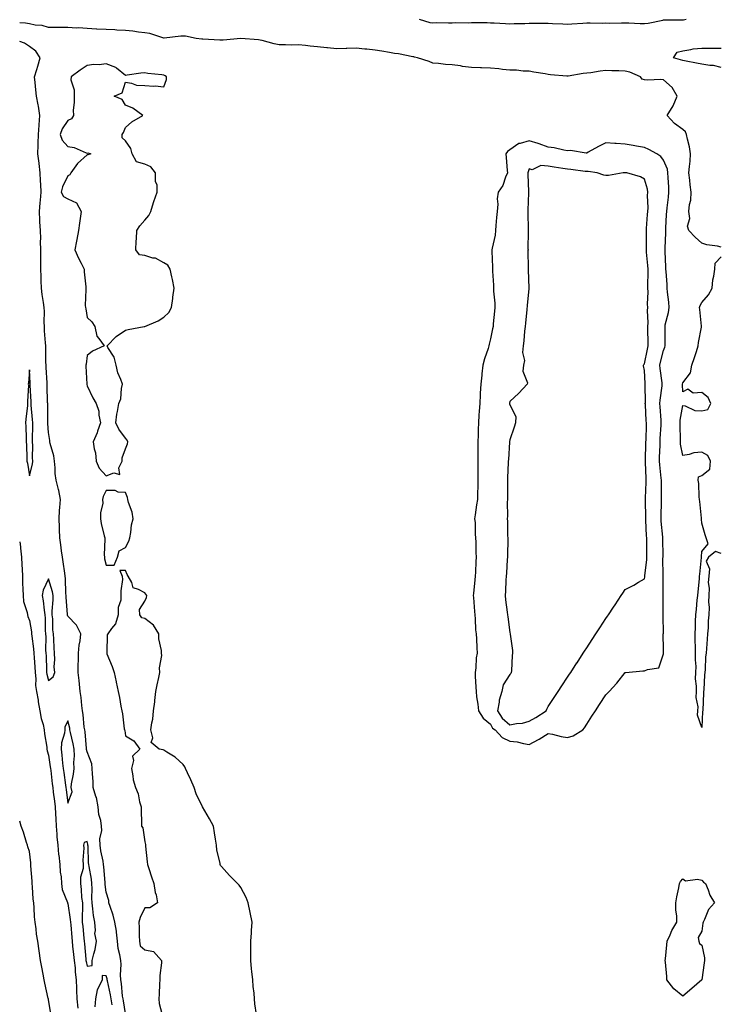
# Model space of a CAD drawing. Units: inches. Extents: x 934163 to 936803, y 7282058 to 7284698.
# Drawn here: x 934163 to 934528, y 7282819 to 7283332 of the extents above; entities that cross this region are included whole.
import ezdxf

# ---------------------------------------------------------------- set-up
doc = ezdxf.new("R2010")
doc.units = ezdxf.units.IN
doc.header["$MEASUREMENT"] = 0
doc.layers.add('Contour_93417282', color=7, linetype='Continuous', true_color=0xb100b5)

msp = doc.modelspace()

# ---------------------------------------------------------------- linework, layer by layer
at = {"layer": 'Contour_93417282'}
for points in [[(934528.05, 7283213.35, 3227), (934526.15, 7283213.82, 3227), (934520.63, 7283214.51, 3227), (934518.05, 7283215.41, 3227), (934514.57, 7283218.44, 3227), (934511.18, 7283221.92, 3227), (934510.44, 7283224.3, 3227), (934511.68, 7283228.3, 3227), (934511.28, 7283231.92, 3227), (934511.61, 7283235.48, 3227), (934512.2, 7283237.77, 3227), (934512.48, 7283241.92, 3227), (934511.93, 7283245.8, 3227), (934511.75, 7283248.23, 3227), (934511.28, 7283251.92, 3227), (934511.47, 7283255.35, 3227), (934511.98, 7283257.99, 3227), (934512.15, 7283261.92, 3227), (934511.59, 7283265.46, 3227), (934510.53, 7283269.45, 3227), (934510.05, 7283271.92, 3227), (934509.43, 7283273.31, 3227), (934508.05, 7283274.59, 3227), (934503.78, 7283277.65, 3227), (934499.93, 7283281.92, 3227), (934503, 7283286.87, 3227), (934503.04, 7283286.93, 3227), (934505.07, 7283291.92, 3227), (934502.52, 7283296.39, 3227), (934498.05, 7283300.33, 3227), (934496.68, 7283300.55, 3227), (934489.71, 7283300.25, 3227), (934488.05, 7283300.45, 3227), (934486.93, 7283300.8, 3227), (934486.11, 7283301.92, 3227), (934480.47, 7283304.34, 3227), (934478.05, 7283305.01, 3227), (934474.8, 7283305.17, 3227), (934471.16, 7283305.03, 3227), (934468.05, 7283305.21, 3227), (934465.03, 7283304.94, 3227), (934460.21, 7283304.08, 3227), (934458.05, 7283303.85, 3227), (934456.18, 7283303.79, 3227), (934448.39, 7283302.26, 3227), (934448.05, 7283302.24, 3227), (934447.67, 7283302.3, 3227), (934439.18, 7283303.05, 3227), (934438.05, 7283303.27, 3227), (934436.42, 7283303.55, 3227), (934430.55, 7283304.42, 3227), (934428.05, 7283304.89, 3227), (934425.07, 7283304.9, 3227), (934421.51, 7283305.38, 3227), (934418.05, 7283305.39, 3227), (934414.18, 7283305.79, 3227), (934412.27, 7283306.14, 3227), (934408.05, 7283306.51, 3227), (934403.3, 7283306.67, 3227), (934402.8, 7283306.67, 3227), (934398.05, 7283306.84, 3227), (934393.45, 7283307.32, 3227), (934392.34, 7283307.63, 3227), (934388.05, 7283308.24, 3227), (934384.53, 7283308.4, 3227), (934380.97, 7283309, 3227), (934378.05, 7283309.17, 3227), (934376.04, 7283309.91, 3227), (934370.03, 7283311.92, 3227), (934368.41, 7283312.28, 3227), (934368.05, 7283312.33, 3227), (934367.62, 7283312.35, 3227), (934360.16, 7283314.03, 3227), (934358.05, 7283314.11, 3227), (934355.38, 7283314.59, 3227), (934351.47, 7283315.34, 3227), (934348.05, 7283315.92, 3227), (934343.61, 7283316.36, 3227), (934342.59, 7283316.46, 3227), (934338.05, 7283316.91, 3227), (934333.2, 7283316.77, 3227), (934332.85, 7283316.72, 3227), (934328.05, 7283316.56, 3227), (934323.25, 7283317.13, 3227), (934322.84, 7283317.13, 3227), (934318.05, 7283317.61, 3227), (934314.08, 7283317.95, 3227), (934311.74, 7283318.23, 3227), (934308.05, 7283318.56, 3227), (934304.63, 7283318.5, 3227), (934301.33, 7283318.64, 3227), (934298.05, 7283318.58, 3227), (934295.34, 7283319.21, 3227), (934289.12, 7283320.85, 3227), (934288.05, 7283321.11, 3227), (934287.3, 7283321.17, 3227), (934278.1, 7283321.87, 3227), (934278, 7283321.87, 3227), (934268.88, 7283321.09, 3227), (934268.05, 7283321.08, 3227), (934267.21, 7283321.08, 3227), (934258.35, 7283321.62, 3227), (934258.05, 7283321.63, 3227), (934257.78, 7283321.65, 3227), (934254.9, 7283321.92, 3227), (934249.26, 7283323.13, 3227), (934248.05, 7283323.12, 3227), (934246.86, 7283323.1, 3227), (934238.15, 7283322.03, 3227), (934238.05, 7283322.03, 3227), (934237.93, 7283322.04, 3227), (934230.7, 7283324.57, 3227), (934228.05, 7283324.8, 3227), (934224.8, 7283325.17, 3227), (934221.88, 7283325.75, 3227), (934218.05, 7283326.1, 3227), (934213.62, 7283326.34, 3227), (934212.58, 7283326.45, 3227), (934208.05, 7283326.68, 3227), (934203.1, 7283326.87, 3227), (934203, 7283326.86, 3227), (934198.05, 7283327.11, 3227), (934193.57, 7283327.45, 3227), (934192.6, 7283327.38, 3227), (934188.05, 7283327.63, 3227), (934183.82, 7283327.68, 3227), (934182.3, 7283327.67, 3227), (934178.05, 7283327.72, 3227), (934174.76, 7283328.64, 3227), (934171.07, 7283328.9, 3227), (934168.05, 7283329.51, 3227), (934166.04, 7283329.91, 3227), (934163, 7283330.14, 3227)], [(934370.92, 7283331.92, 3227), (934376.42, 7283330.29, 3227), (934378.05, 7283330.11, 3227), (934379.75, 7283330.22, 3227), (934386.14, 7283330.01, 3227), (934388.05, 7283330.1, 3227), (934389.77, 7283330.2, 3227), (934396.29, 7283330.15, 3227), (934398.05, 7283330.25, 3227), (934399.76, 7283330.21, 3227), (934406.33, 7283330.2, 3227), (934408.05, 7283330.16, 3227), (934409.91, 7283330.06, 3227), (934415.84, 7283329.7, 3227), (934418.05, 7283329.59, 3227), (934420.23, 7283329.74, 3227), (934425.88, 7283329.74, 3227), (934428.05, 7283329.88, 3227), (934430.1, 7283329.87, 3227), (934435.99, 7283329.86, 3227), (934438.05, 7283329.85, 3227), (934440.23, 7283329.74, 3227), (934445.69, 7283329.56, 3227), (934448.05, 7283329.44, 3227), (934450.4, 7283329.57, 3227), (934456.08, 7283329.95, 3227), (934458.05, 7283330.06, 3227), (934459.9, 7283330.07, 3227), (934466.13, 7283330, 3227), (934468.05, 7283330.01, 3227), (934469.97, 7283330, 3227), (934476.17, 7283330.05, 3227), (934478.05, 7283330.04, 3227), (934479.95, 7283330.02, 3227), (934485.85, 7283329.72, 3227), (934488.05, 7283329.7, 3227), (934490.07, 7283329.9, 3227), (934497.68, 7283331.55, 3227), (934498.05, 7283331.6, 3227), (934498.39, 7283331.59, 3227), (934507.72, 7283331.59, 3227), (934508.05, 7283331.58, 3227), (934508.38, 7283331.59, 3227), (934509.75, 7283331.92, 3227)], [(934218.05, 7282814.29, 3228), (934216.97, 7282820.85, 3228), (934216.77, 7282821.92, 3228), (934216.56, 7282823.41, 3228), (934216.01, 7282829.89, 3228), (934215.68, 7282831.92, 3228), (934215.46, 7282834.51, 3228), (934215.87, 7282839.74, 3228), (934215.61, 7282841.92, 3228), (934215.17, 7282844.79, 3228), (934214.26, 7282848.13, 3228), (934213.84, 7282851.92, 3228), (934213.32, 7282856.66, 3228), (934213.36, 7282857.23, 3228), (934212.58, 7282861.92, 3228), (934211.66, 7282865.53, 3228), (934210, 7282869.98, 3228), (934209.4, 7282871.92, 3228), (934209.3, 7282873.16, 3228), (934208.05, 7282877.45, 3228), (934207.54, 7282881.41, 3228), (934207.52, 7282881.92, 3228), (934207.44, 7282882.53, 3228), (934206.79, 7282890.66, 3228), (934206.62, 7282891.92, 3228), (934206.38, 7282893.59, 3228), (934205.14, 7282899.01, 3228), (934204.79, 7282901.92, 3228), (934204.71, 7282905.27, 3228), (934205.73, 7282909.61, 3228), (934205.62, 7282911.92, 3228), (934205.22, 7282914.75, 3228), (934204.1, 7282917.97, 3228), (934203.75, 7282921.92, 3228), (934202.89, 7282926.76, 3228), (934202.62, 7282927.35, 3228), (934201.3, 7282931.92, 3228), (934201.17, 7282935.04, 3228), (934200.81, 7282939.16, 3228), (934200.69, 7282941.92, 3228), (934200.48, 7282944.34, 3228), (934198.05, 7282950.46, 3228), (934197.82, 7282951.69, 3228), (934197.81, 7282951.92, 3228), (934197.76, 7282952.21, 3228), (934197.01, 7282960.88, 3228), (934196.81, 7282961.92, 3228), (934196.59, 7282963.38, 3228), (934196.09, 7282969.96, 3228), (934195.73, 7282971.92, 3228), (934195.4, 7282974.58, 3228), (934194.93, 7282978.8, 3228), (934194.52, 7282981.92, 3228), (934194.13, 7282985.84, 3228), (934193.87, 7282987.74, 3228), (934193.49, 7282991.92, 3228), (934193.48, 7282996.49, 3228), (934193.63, 7282997.5, 3228), (934193.62, 7283001.92, 3228), (934193.87, 7283006.1, 3228), (934194.55, 7283008.42, 3228), (934194.89, 7283011.92, 3228), (934192.6, 7283016.47, 3228), (934188.05, 7283021.26, 3228), (934187.87, 7283021.73, 3228), (934187.84, 7283021.92, 3228), (934187.84, 7283022.13, 3228), (934187.14, 7283031.01, 3228), (934187.14, 7283031.92, 3228), (934187, 7283032.97, 3228), (934186.91, 7283040.79, 3228), (934186.71, 7283041.92, 3228), (934186.44, 7283043.53, 3228), (934185.63, 7283049.5, 3228), (934185.19, 7283051.92, 3228), (934184.73, 7283055.24, 3228), (934184.41, 7283058.29, 3228), (934183.87, 7283061.92, 3228), (934183.66, 7283066.3, 3228), (934183.69, 7283067.55, 3228), (934183.45, 7283071.92, 3228), (934183.79, 7283076.18, 3228), (934183.88, 7283077.74, 3228), (934184.2, 7283081.92, 3228), (934183.29, 7283086.68, 3228), (934183.26, 7283087.13, 3228), (934182.02, 7283091.92, 3228), (934181.53, 7283095.4, 3228), (934181.54, 7283098.43, 3228), (934181.15, 7283101.92, 3228), (934180.71, 7283104.58, 3228), (934178.92, 7283111.05, 3228), (934178.74, 7283111.92, 3228), (934178.72, 7283112.59, 3228), (934178.05, 7283116.84, 3228), (934177.68, 7283121.55, 3228), (934177.67, 7283121.92, 3228), (934177.65, 7283122.32, 3228), (934177.59, 7283131.45, 3228), (934177.56, 7283131.92, 3228), (934177.54, 7283132.43, 3228), (934177.33, 7283141.2, 3228), (934177.3, 7283141.92, 3228), (934177.25, 7283142.71, 3228), (934176.77, 7283150.64, 3228), (934176.69, 7283151.92, 3228), (934176.62, 7283153.36, 3228), (934176.61, 7283160.48, 3228), (934176.53, 7283161.92, 3228), (934176.51, 7283163.46, 3228), (934175.92, 7283169.79, 3228), (934175.9, 7283171.92, 3228), (934175.78, 7283174.19, 3228), (934175.88, 7283179.74, 3228), (934175.75, 7283181.92, 3228), (934175.46, 7283184.51, 3228), (934174.7, 7283188.57, 3228), (934174.38, 7283191.92, 3228), (934174.23, 7283195.74, 3228), (934174.15, 7283198.02, 3228), (934174, 7283201.92, 3228), (934173.97, 7283206, 3228), (934173.94, 7283207.81, 3228), (934173.91, 7283211.92, 3228), (934173.79, 7283216.18, 3228), (934173.91, 7283217.78, 3228), (934173.76, 7283221.92, 3228), (934173.56, 7283226.41, 3228), (934173.47, 7283227.34, 3228), (934173.28, 7283231.92, 3228), (934173.69, 7283236.29, 3228), (934173.82, 7283237.69, 3228), (934174.22, 7283241.92, 3228), (934173.97, 7283246, 3228), (934173.88, 7283247.76, 3228), (934173.63, 7283251.92, 3228), (934173.13, 7283256.84, 3228), (934173.13, 7283257.01, 3228), (934172.47, 7283261.92, 3228), (934172.61, 7283266.48, 3228), (934172.58, 7283267.39, 3228), (934172.75, 7283271.92, 3228), (934173.17, 7283276.8, 3228), (934173.15, 7283277.02, 3228), (934173.46, 7283281.92, 3228), (934172.8, 7283286.67, 3228), (934172.56, 7283287.41, 3228), (934171.69, 7283291.92, 3228), (934171.4, 7283295.28, 3228), (934170.98, 7283298.99, 3228), (934170.72, 7283301.92, 3228), (934171.85, 7283305.72, 3228), (934172.42, 7283307.55, 3228), (934173.67, 7283311.92, 3228), (934171.4, 7283315.27, 3228), (934168.05, 7283317.81, 3228), (934165.58, 7283319.45, 3228), (934163, 7283320.36, 3228)], [(934528.05, 7283306.82, 3226), (934524.04, 7283307.92, 3226), (934522.05, 7283307.92, 3226), (934518.05, 7283308.63, 3226), (934515.25, 7283309.12, 3226), (934509.8, 7283310.17, 3226), (934508.05, 7283310.48, 3226), (934506.91, 7283310.78, 3226), (934503.21, 7283311.92, 3226), (934505.2, 7283314.77, 3226), (934508.05, 7283315.57, 3226), (934512.25, 7283316.13, 3226), (934513.42, 7283316.55, 3226), (934518.05, 7283316.91, 3226), (934523.01, 7283316.88, 3226), (934523.09, 7283316.88, 3226), (934528.05, 7283316.85, 3226)], [(934528.05, 7283053.72, 3227), (934525.13, 7283054.85, 3227), (934521.42, 7283051.92, 3227), (934520.24, 7283049.73, 3227), (934522.01, 7283045.88, 3227), (934521.58, 7283041.92, 3227), (934521.2, 7283038.78, 3227), (934521.81, 7283035.69, 3227), (934521.59, 7283031.92, 3227), (934521.38, 7283028.59, 3227), (934521.76, 7283025.63, 3227), (934521.59, 7283021.92, 3227), (934521.27, 7283018.7, 3227), (934521.26, 7283015.13, 3227), (934520.99, 7283011.92, 3227), (934520.69, 7283009.28, 3227), (934520.4, 7283004.27, 3227), (934520.16, 7283001.92, 3227), (934519.96, 7283000.01, 3227), (934519.63, 7282993.49, 3227), (934519.48, 7282991.92, 3227), (934519.36, 7282990.61, 3227), (934518.99, 7282982.86, 3227), (934518.9, 7282981.92, 3227), (934518.84, 7282981.13, 3227), (934518.45, 7282972.32, 3227), (934518.42, 7282971.92, 3227), (934518.39, 7282971.58, 3227), (934518.05, 7282963.19, 3227), (934515.68, 7282969.56, 3227), (934515.84, 7282971.92, 3227), (934515.98, 7282973.99, 3227), (934515.04, 7282978.91, 3227), (934515.16, 7282981.92, 3227), (934515.27, 7282984.7, 3227), (934514.75, 7282988.63, 3227), (934514.85, 7282991.92, 3227), (934514.94, 7282995.03, 3227), (934514.61, 7282998.48, 3227), (934514.68, 7283001.92, 3227), (934514.75, 7283005.21, 3227), (934514.51, 7283008.38, 3227), (934514.57, 7283011.92, 3227), (934514.74, 7283015.23, 3227), (934514.73, 7283018.6, 3227), (934514.88, 7283021.92, 3227), (934515.16, 7283024.81, 3227), (934515.61, 7283029.49, 3227), (934515.85, 7283031.92, 3227), (934516.05, 7283033.92, 3227), (934516.69, 7283040.56, 3227), (934516.82, 7283041.92, 3227), (934516.93, 7283043.03, 3227), (934517.77, 7283051.64, 3227), (934517.8, 7283051.92, 3227), (934517.82, 7283052.15, 3227), (934518.05, 7283054.84, 3227), (934521.23, 7283058.75, 3227), (934520.18, 7283061.92, 3227), (934519.68, 7283063.55, 3227), (934518.05, 7283069.64, 3227), (934517.88, 7283071.74, 3227), (934517.86, 7283071.92, 3227), (934517.82, 7283072.14, 3227), (934516.93, 7283080.8, 3227), (934516.73, 7283081.92, 3227), (934516.57, 7283083.39, 3227), (934516.33, 7283090.2, 3227), (934516.1, 7283091.92, 3227), (934516.29, 7283093.68, 3227), (934518.05, 7283094.36, 3227), (934522.19, 7283097.78, 3227), (934522.44, 7283101.92, 3227), (934521.02, 7283104.89, 3227), (934518.05, 7283106.57, 3227), (934513.82, 7283106.15, 3227), (934511.41, 7283105.29, 3227), (934508.05, 7283104.74, 3227), (934506.87, 7283110.74, 3227), (934506.8, 7283111.92, 3227), (934506.84, 7283113.13, 3227), (934506.66, 7283120.53, 3227), (934506.7, 7283121.92, 3227), (934506.74, 7283123.23, 3227), (934508.05, 7283130.87, 3227), (934509.29, 7283130.68, 3227), (934514.38, 7283128.25, 3227), (934518.05, 7283128, 3227), (934521.15, 7283128.82, 3227), (934522.59, 7283131.92, 3227), (934521.19, 7283135.05, 3227), (934518.05, 7283137.59, 3227), (934513.47, 7283137.34, 3227), (934510.65, 7283139.32, 3227), (934508.05, 7283138.03, 3227), (934507.94, 7283141.8, 3227), (934507.95, 7283141.92, 3227), (934507.94, 7283142.03, 3227), (934508.05, 7283142.7, 3227), (934512.03, 7283147.94, 3227), (934512.84, 7283151.92, 3227), (934514.2, 7283155.77, 3227), (934515.17, 7283159.04, 3227), (934516.11, 7283161.92, 3227), (934516.24, 7283163.74, 3227), (934517.75, 7283171.62, 3227), (934517.78, 7283171.92, 3227), (934517.75, 7283172.22, 3227), (934516.95, 7283180.82, 3227), (934516.84, 7283181.92, 3227), (934517.11, 7283182.86, 3227), (934518.05, 7283184.47, 3227), (934521.49, 7283188.48, 3227), (934523.37, 7283191.92, 3227), (934523.7, 7283196.27, 3227), (934524.26, 7283198.12, 3227), (934524.69, 7283201.92, 3227), (934524.99, 7283204.98, 3227), (934528.05, 7283208.3, 3227)], [(934163, 7283059.9, 3228), (934163.34, 7283057.2, 3228), (934163.39, 7283056.58, 3228), (934163.94, 7283051.92, 3228), (934164.08, 7283047.95, 3228), (934164.27, 7283045.71, 3228), (934164.41, 7283041.92, 3228), (934164.53, 7283038.4, 3228), (934164.69, 7283035.28, 3228), (934164.82, 7283031.92, 3228), (934165.02, 7283028.89, 3228), (934166.91, 7283023.06, 3228), (934167.04, 7283021.92, 3228), (934167.2, 7283021.07, 3228), (934168.05, 7283018.98, 3228), (934169.09, 7283012.96, 3228), (934169.17, 7283011.92, 3228), (934169.27, 7283010.71, 3228), (934170.22, 7283004.09, 3228), (934170.35, 7283001.92, 3228), (934170.51, 7282999.46, 3228), (934170.91, 7282994.78, 3228), (934171.08, 7282991.92, 3228), (934171.42, 7282988.54, 3228), (934171.28, 7282985.15, 3228), (934171.74, 7282981.92, 3228), (934172.55, 7282977.43, 3228), (934172.69, 7282976.56, 3228), (934173.55, 7282971.92, 3228), (934174.12, 7282967.98, 3228), (934175.17, 7282964.8, 3228), (934175.75, 7282961.92, 3228), (934175.97, 7282959.84, 3228), (934177.08, 7282952.89, 3228), (934177.2, 7282951.92, 3228), (934177.27, 7282951.14, 3228), (934178.05, 7282948.73, 3228), (934178.89, 7282942.77, 3228), (934178.99, 7282941.92, 3228), (934179.13, 7282940.84, 3228), (934179.92, 7282933.8, 3228), (934180.17, 7282931.92, 3228), (934180.48, 7282929.49, 3228), (934181.05, 7282924.92, 3228), (934181.43, 7282921.92, 3228), (934181.66, 7282918.32, 3228), (934181.78, 7282915.64, 3228), (934182.01, 7282911.92, 3228), (934182.35, 7282907.62, 3228), (934182.38, 7282906.26, 3228), (934182.76, 7282901.92, 3228), (934183.23, 7282897.11, 3228), (934183.3, 7282896.68, 3228), (934183.82, 7282891.92, 3228), (934184.11, 7282887.97, 3228), (934184.52, 7282885.45, 3228), (934184.83, 7282881.92, 3228), (934185.08, 7282878.95, 3228), (934187.9, 7282872.07, 3228), (934187.92, 7282871.92, 3228), (934187.94, 7282871.8, 3228), (934188.05, 7282871.63, 3228), (934189.34, 7282863.22, 3228), (934189.4, 7282861.92, 3228), (934189.54, 7282860.44, 3228), (934190.07, 7282853.93, 3228), (934190.25, 7282851.92, 3228), (934190.52, 7282849.45, 3228), (934191.07, 7282844.95, 3228), (934191.38, 7282841.92, 3228), (934191.82, 7282838.15, 3228), (934191.89, 7282835.76, 3228), (934192.42, 7282831.92, 3228), (934192.59, 7282827.38, 3228), (934192.61, 7282826.48, 3228), (934192.78, 7282821.92, 3228), (934193.25, 7282817.12, 3228)], [(934286.17, 7282813.8, 3228), (934285.43, 7282819.3, 3228), (934285.23, 7282821.92, 3228), (934284.99, 7282824.98, 3228), (934284.53, 7282828.4, 3228), (934284.3, 7282831.92, 3228), (934283.82, 7282836.16, 3228), (934283.66, 7282837.53, 3228), (934283.23, 7282841.92, 3228), (934283.27, 7282846.7, 3228), (934283.26, 7282847.13, 3228), (934283.33, 7282851.92, 3228), (934283.62, 7282856.34, 3228), (934283.64, 7282857.51, 3228), (934283.89, 7282861.92, 3228), (934282.96, 7282866.83, 3228), (934281.9, 7282871.92, 3228), (934280.82, 7282874.69, 3228), (934278.05, 7282879.95, 3228), (934277.18, 7282881.04, 3228), (934276.3, 7282881.92, 3228), (934272.26, 7282886.14, 3228), (934268.05, 7282890.86, 3228), (934267.51, 7282891.38, 3228), (934267.4, 7282891.92, 3228), (934267.34, 7282892.63, 3228), (934265.51, 7282899.38, 3228), (934265.34, 7282901.92, 3228), (934264.83, 7282905.14, 3228), (934264.45, 7282908.32, 3228), (934263.86, 7282911.92, 3228), (934261.85, 7282915.73, 3228), (934258.05, 7282921.92, 3228), (934254.88, 7282928.75, 3228), (934253.87, 7282931.92, 3228), (934252.1, 7282935.97, 3228), (934250.3, 7282939.67, 3228), (934249.24, 7282941.92, 3228), (934248.88, 7282942.75, 3228), (934248.05, 7282943.93, 3228), (934243.92, 7282947.79, 3228), (934239.64, 7282950.33, 3228), (934238.05, 7282951.36, 3228), (934237.71, 7282951.58, 3228), (934235.64, 7282951.92, 3228), (934231.49, 7282955.36, 3228), (934232.22, 7282957.75, 3228), (934231.29, 7282961.92, 3228), (934231.71, 7282965.58, 3228), (934232.35, 7282967.62, 3228), (934232.69, 7282971.92, 3228), (934233.34, 7282976.64, 3228), (934233.36, 7282977.23, 3228), (934233.91, 7282981.92, 3228), (934234.56, 7282985.42, 3228), (934235.4, 7282989.27, 3228), (934235.93, 7282991.92, 3228), (934235.76, 7282994.21, 3228), (934236.9, 7283000.77, 3228), (934236.75, 7283001.92, 3228), (934236.74, 7283003.23, 3228), (934235.45, 7283009.32, 3228), (934235.43, 7283011.92, 3228), (934232.66, 7283016.54, 3228), (934228.05, 7283020, 3228), (934226.49, 7283020.36, 3228), (934225.52, 7283021.92, 3228), (934225.29, 7283024.67, 3228), (934228.05, 7283028.91, 3228), (934228.99, 7283030.98, 3228), (934229.08, 7283031.92, 3228), (934228.71, 7283032.58, 3228), (934228.05, 7283033.28, 3228), (934224.86, 7283035.11, 3228), (934222, 7283035.87, 3228), (934221.27, 7283038.7, 3228), (934219.44, 7283041.92, 3228), (934218.99, 7283042.86, 3228), (934218.05, 7283044.91, 3228), (934215.08, 7283044.89, 3228), (934216.28, 7283041.92, 3228), (934216.42, 7283040.3, 3228), (934215.55, 7283034.42, 3228), (934215.7, 7283031.92, 3228), (934215.6, 7283029.47, 3228), (934214.27, 7283025.7, 3228), (934214.2, 7283021.92, 3228), (934212.87, 7283017.1, 3228), (934210.84, 7283014.71, 3228), (934208.81, 7283011.92, 3228), (934208.45, 7283011.52, 3228), (934208.39, 7283002.26, 3228), (934208.28, 7283001.92, 3228), (934208.42, 7283001.55, 3228), (934211.06, 7282994.93, 3228), (934212.08, 7282991.92, 3228), (934213.17, 7282987.04, 3228), (934213.22, 7282986.75, 3228), (934214.22, 7282981.92, 3228), (934215.01, 7282978.88, 3228), (934215.66, 7282974.31, 3228), (934216.18, 7282971.92, 3228), (934216.45, 7282970.32, 3228), (934217.44, 7282962.53, 3228), (934217.54, 7282961.92, 3228), (934217.72, 7282961.6, 3228), (934218.05, 7282958.93, 3228), (934222.44, 7282956.3, 3228), (934225.51, 7282951.92, 3228), (934221.69, 7282948.28, 3228), (934222.16, 7282946.03, 3228), (934221.14, 7282941.92, 3228), (934221.93, 7282938.04, 3228), (934222.07, 7282935.94, 3228), (934223.18, 7282931.92, 3228), (934224.72, 7282928.6, 3228), (934225.4, 7282924.57, 3228), (934226.22, 7282921.92, 3228), (934226.2, 7282920.07, 3228), (934226.34, 7282913.63, 3228), (934226.32, 7282911.92, 3228), (934227.05, 7282910.92, 3228), (934228.05, 7282903.63, 3228), (934228.45, 7282902.32, 3228), (934228.44, 7282901.92, 3228), (934228.48, 7282901.49, 3228), (934229.37, 7282893.24, 3228), (934229.49, 7282891.92, 3228), (934230.22, 7282889.75, 3228), (934231.66, 7282885.52, 3228), (934232.84, 7282881.92, 3228), (934233.43, 7282877.3, 3228), (934233.94, 7282876.03, 3228), (934234.79, 7282871.92, 3228), (934230.73, 7282869.24, 3228), (934228.05, 7282869.37, 3228), (934225.74, 7282864.23, 3228), (934225.02, 7282861.92, 3228), (934225.21, 7282859.08, 3228), (934225.24, 7282854.73, 3228), (934225.41, 7282851.92, 3228), (934225.61, 7282849.48, 3228), (934228.05, 7282847.38, 3228), (934232.66, 7282846.53, 3228), (934236.83, 7282841.92, 3228), (934236.84, 7282840.71, 3228), (934235.95, 7282834.02, 3228), (934235.96, 7282831.92, 3228), (934235.82, 7282829.69, 3228), (934235.52, 7282824.45, 3228), (934235.36, 7282821.92, 3228), (934235.64, 7282819.51, 3228), (934237.52, 7282812.45, 3228)], [(934179.43, 7282813.31, 3228), (934178.05, 7282821.47, 3228), (934177.93, 7282821.8, 3228), (934177.91, 7282821.92, 3228), (934177.87, 7282822.1, 3228), (934176.16, 7282830.03, 3228), (934175.78, 7282831.92, 3228), (934175.27, 7282834.7, 3228), (934174.51, 7282838.38, 3228), (934173.88, 7282841.92, 3228), (934173.06, 7282846.91, 3228), (934173.05, 7282846.92, 3228), (934172.4, 7282851.92, 3228), (934171.78, 7282855.65, 3228), (934171.61, 7282858.37, 3228), (934171.12, 7282861.92, 3228), (934170.78, 7282864.65, 3228), (934170.56, 7282869.4, 3228), (934170.3, 7282871.92, 3228), (934170.02, 7282873.89, 3228), (934169.66, 7282880.31, 3228), (934169.47, 7282881.92, 3228), (934169.42, 7282883.29, 3228), (934168.84, 7282891.13, 3228), (934168.81, 7282891.92, 3228), (934168.8, 7282892.67, 3228), (934168.05, 7282898.57, 3228), (934167.28, 7282901.16, 3228), (934167.03, 7282901.92, 3228), (934166.55, 7282903.42, 3228), (934164.9, 7282908.77, 3228), (934163.84, 7282911.92, 3228), (934163, 7282914.43, 3228)], [(934211.13, 7282818.84, 3229), (934210.55, 7282821.92, 3229), (934210.23, 7282824.11, 3229), (934208.62, 7282831.35, 3229), (934208.52, 7282831.92, 3229), (934208.48, 7282832.36, 3229), (934208.05, 7282833.95, 3229), (934205.84, 7282834.13, 3229), (934205.87, 7282831.92, 3229), (934204.24, 7282828.11, 3229), (934203.29, 7282826.68, 3229), (934202.43, 7282821.92, 3229), (934202.16, 7282817.81, 3229)]]:
    msp.add_polyline3d(points, dxfattribs=at)
for points in [[(934208.05, 7283094.31, 3228), (934211.96, 7283095.84, 3228), (934215.1, 7283094.87, 3228), (934214.51, 7283098.38, 3228), (934216.29, 7283101.92, 3228), (934216.37, 7283103.6, 3228), (934218.05, 7283108.32, 3228), (934219.1, 7283110.88, 3228), (934219.24, 7283111.92, 3228), (934218.98, 7283112.85, 3228), (934218.05, 7283113.87, 3228), (934214.6, 7283118.46, 3228), (934213.06, 7283121.92, 3228), (934213.61, 7283126.35, 3228), (934213.94, 7283127.81, 3228), (934214.51, 7283131.92, 3228), (934215.57, 7283134.4, 3228), (934215.89, 7283139.76, 3228), (934216.42, 7283141.92, 3228), (934215.64, 7283144.33, 3228), (934214.07, 7283147.94, 3228), (934213.14, 7283151.92, 3228), (934212.21, 7283156.08, 3228), (934208.87, 7283161.11, 3228), (934208.47, 7283161.92, 3228), (934213.17, 7283166.79, 3228), (934218.05, 7283170.16, 3228), (934219.49, 7283170.48, 3228), (934227.76, 7283171.92, 3228), (934228.02, 7283171.96, 3228), (934228.05, 7283171.96, 3228), (934228.13, 7283172, 3228), (934235.08, 7283174.9, 3228), (934238.05, 7283176.85, 3228), (934240.63, 7283179.34, 3228), (934242, 7283181.92, 3228), (934242.64, 7283186.51, 3228), (934242.73, 7283187.24, 3228), (934243.43, 7283191.92, 3228), (934242.54, 7283196.41, 3228), (934242.15, 7283197.82, 3228), (934241.22, 7283201.92, 3228), (934240.04, 7283203.91, 3228), (934238.05, 7283205.18, 3228), (934233.65, 7283207.52, 3228), (934232.34, 7283207.63, 3228), (934228.05, 7283208.87, 3228), (934225.42, 7283209.28, 3228), (934223.45, 7283211.92, 3228), (934223.58, 7283216.38, 3228), (934223.83, 7283217.7, 3228), (934224.01, 7283221.92, 3228), (934225.58, 7283224.38, 3228), (934228.05, 7283227.28, 3228), (934230.2, 7283229.77, 3228), (934231.32, 7283231.92, 3228), (934232.67, 7283236.54, 3228), (934232.82, 7283237.15, 3228), (934234.49, 7283241.92, 3228), (934234.46, 7283245.51, 3228), (934233.63, 7283247.5, 3228), (934233.61, 7283251.92, 3228), (934231.28, 7283255.15, 3228), (934228.05, 7283256.49, 3228), (934223.83, 7283257.7, 3228), (934221.47, 7283261.92, 3228), (934220.81, 7283264.68, 3228), (934218.05, 7283268.67, 3228), (934216.29, 7283270.16, 3228), (934216.38, 7283271.92, 3228), (934217.05, 7283272.92, 3228), (934218.05, 7283275.6, 3228), (934221.41, 7283278.55, 3228), (934227.09, 7283281.92, 3228), (934221.88, 7283285.75, 3228), (934218.05, 7283287.24, 3228), (934216.35, 7283290.22, 3228), (934212.24, 7283291.92, 3228), (934216.26, 7283293.71, 3228), (934218.05, 7283299.2, 3228), (934221.22, 7283298.75, 3228), (934223.84, 7283297.71, 3228), (934228.05, 7283297.4, 3228), (934232.83, 7283297.13, 3228), (934233.45, 7283297.32, 3228), (934238.05, 7283296.83, 3228), (934239.32, 7283300.65, 3228), (934239.46, 7283301.92, 3228), (934238.69, 7283302.56, 3228), (934238.05, 7283302.77, 3228), (934236.97, 7283302.99, 3228), (934229.76, 7283303.63, 3228), (934228.05, 7283304.13, 3228), (934226.02, 7283303.95, 3228), (934218.96, 7283302.83, 3228), (934218.05, 7283302.74, 3228), (934213.44, 7283306.53, 3228), (934213.03, 7283306.9, 3228), (934208.05, 7283308.67, 3228), (934204.37, 7283308.24, 3228), (934201.53, 7283308.43, 3228), (934198.05, 7283307.82, 3228), (934194.51, 7283305.46, 3228), (934189.76, 7283301.92, 3228), (934189.64, 7283300.33, 3228), (934191.38, 7283295.25, 3228), (934191.27, 7283291.92, 3228), (934191.41, 7283288.56, 3228), (934190.77, 7283284.64, 3228), (934190.96, 7283281.92, 3228), (934189.91, 7283280.06, 3228), (934188.05, 7283279.18, 3228), (934185.03, 7283274.94, 3228), (934183.98, 7283271.92, 3228), (934185.12, 7283268.99, 3228), (934188.05, 7283265.72, 3228), (934191.26, 7283265.13, 3228), (934197.53, 7283262.44, 3228), (934198.05, 7283262.29, 3228), (934198.47, 7283262.34, 3228), (934200.1, 7283261.92, 3228), (934198.54, 7283261.43, 3228), (934198.05, 7283261.44, 3228), (934193.07, 7283256.9, 3228), (934189.65, 7283251.92, 3228), (934189.1, 7283250.87, 3228), (934188.05, 7283250.47, 3228), (934185.23, 7283244.74, 3228), (934184.53, 7283241.92, 3228), (934185.83, 7283239.7, 3228), (934188.05, 7283238.45, 3228), (934192.58, 7283236.45, 3228), (934194.91, 7283231.92, 3228), (934194.4, 7283228.27, 3228), (934194.17, 7283225.8, 3228), (934193.57, 7283221.92, 3228), (934192.75, 7283217.21, 3228), (934192.56, 7283216.43, 3228), (934191.68, 7283211.92, 3228), (934193.64, 7283207.51, 3228), (934194.97, 7283205, 3228), (934196.52, 7283201.92, 3228), (934196.62, 7283200.48, 3228), (934197.35, 7283192.62, 3228), (934197.4, 7283191.92, 3228), (934197.47, 7283191.34, 3228), (934197.14, 7283182.84, 3228), (934197.22, 7283181.92, 3228), (934197.34, 7283181.21, 3228), (934198.05, 7283176.71, 3228), (934200.61, 7283174.49, 3228), (934202.1, 7283171.92, 3228), (934203.12, 7283167, 3228), (934204.16, 7283165.81, 3228), (934206.96, 7283161.92, 3228), (934200.83, 7283159.14, 3228), (934198.05, 7283156.83, 3228), (934197.52, 7283152.46, 3228), (934197.35, 7283151.92, 3228), (934197.5, 7283151.36, 3228), (934197.96, 7283142.01, 3228), (934197.98, 7283141.92, 3228), (934197.98, 7283141.85, 3228), (934198.05, 7283141.07, 3228), (934201.04, 7283134.91, 3228), (934202.75, 7283131.92, 3228), (934204.1, 7283127.97, 3228), (934204.16, 7283125.81, 3228), (934205, 7283121.92, 3228), (934203.54, 7283117.42, 3228), (934203.38, 7283116.59, 3228), (934201.25, 7283111.92, 3228), (934201.72, 7283108.25, 3228), (934202.41, 7283106.28, 3228), (934202.75, 7283101.92, 3228), (934204.32, 7283098.19, 3228)], [(934448.05, 7282958.09, 3228), (934451.06, 7282958.91, 3228), (934456.08, 7282961.92, 3228), (934456.86, 7282963.11, 3228), (934458.05, 7282964.94, 3228), (934460.81, 7282969.16, 3228), (934462.63, 7282971.92, 3228), (934464.77, 7282975.2, 3228), (934468.05, 7282980.2, 3228), (934468.95, 7282981.02, 3228), (934469.77, 7282981.92, 3228), (934473.73, 7282986.24, 3228), (934478.05, 7282991.88, 3228), (934478.08, 7282991.89, 3228), (934478.48, 7282991.92, 3228), (934487.32, 7282992.64, 3228), (934488.05, 7282992.7, 3228), (934489.62, 7282993.48, 3228), (934495.64, 7282994.33, 3228), (934498.05, 7283001.5, 3228), (934498.06, 7283001.9, 3228), (934498.06, 7283001.94, 3228), (934498.05, 7283003.99, 3228), (934497.86, 7283011.73, 3228), (934497.91, 7283011.92, 3228), (934497.94, 7283012.03, 3228), (934497.8, 7283021.68, 3228), (934497.84, 7283021.92, 3228), (934497.87, 7283022.1, 3228), (934497.78, 7283031.65, 3228), (934497.81, 7283031.92, 3228), (934497.84, 7283032.13, 3228), (934497.76, 7283041.64, 3228), (934497.79, 7283041.92, 3228), (934497.81, 7283042.16, 3228), (934497.74, 7283051.62, 3228), (934497.76, 7283051.92, 3228), (934497.76, 7283052.21, 3228), (934497.7, 7283061.57, 3228), (934497.7, 7283061.92, 3228), (934497.67, 7283062.3, 3228), (934496.84, 7283070.71, 3228), (934496.76, 7283071.92, 3228), (934496.76, 7283073.21, 3228), (934496.9, 7283080.77, 3228), (934496.9, 7283081.92, 3228), (934496.92, 7283083.05, 3228), (934496.94, 7283090.81, 3228), (934496.96, 7283091.92, 3228), (934496.87, 7283093.1, 3228), (934496.1, 7283099.97, 3228), (934495.96, 7283101.92, 3228), (934496.02, 7283103.95, 3228), (934496.21, 7283110.08, 3228), (934496.26, 7283111.92, 3228), (934496.34, 7283113.63, 3228), (934496.79, 7283120.66, 3228), (934496.84, 7283121.92, 3228), (934496.76, 7283123.21, 3228), (934496.28, 7283130.14, 3228), (934496.17, 7283131.92, 3228), (934496.26, 7283133.71, 3228), (934497.31, 7283141.18, 3228), (934497.36, 7283141.92, 3228), (934497.28, 7283142.68, 3228), (934496.29, 7283150.16, 3228), (934496.14, 7283151.92, 3228), (934496.49, 7283153.47, 3228), (934498.05, 7283159.55, 3228), (934498.73, 7283161.24, 3228), (934498.89, 7283161.92, 3228), (934498.88, 7283162.75, 3228), (934498.84, 7283171.14, 3228), (934498.83, 7283171.92, 3228), (934498.95, 7283172.83, 3228), (934500.63, 7283179.34, 3228), (934500.89, 7283181.92, 3228), (934500.76, 7283184.63, 3228), (934500.13, 7283189.84, 3228), (934500.01, 7283191.92, 3228), (934499.89, 7283193.77, 3228), (934499.34, 7283200.63, 3228), (934499.26, 7283201.92, 3228), (934499.21, 7283203.07, 3228), (934498.93, 7283211.03, 3228), (934498.89, 7283211.92, 3228), (934498.88, 7283212.75, 3228), (934499.2, 7283220.78, 3228), (934499.18, 7283221.92, 3228), (934499.24, 7283223.1, 3228), (934499.61, 7283230.36, 3228), (934499.69, 7283231.92, 3228), (934499.87, 7283233.74, 3228), (934500.6, 7283239.37, 3228), (934500.84, 7283241.92, 3228), (934500.73, 7283244.6, 3228), (934500.4, 7283249.57, 3228), (934500.3, 7283251.92, 3228), (934500.03, 7283253.9, 3228), (934498.05, 7283258.58, 3228), (934496.62, 7283260.49, 3228), (934494.49, 7283261.92, 3228), (934490.32, 7283264.19, 3228), (934488.05, 7283265.26, 3228), (934484.04, 7283265.93, 3228), (934482.32, 7283266.19, 3228), (934478.05, 7283266.95, 3228), (934473.35, 7283267.22, 3228), (934472.66, 7283267.31, 3228), (934468.05, 7283267.61, 3228), (934464.25, 7283265.73, 3228), (934458.83, 7283262.69, 3228), (934458.05, 7283262.28, 3228), (934457.7, 7283262.27, 3228), (934449.67, 7283263.54, 3228), (934448.05, 7283263.53, 3228), (934446.17, 7283263.8, 3228), (934441.17, 7283265.05, 3228), (934438.05, 7283265.39, 3228), (934433.25, 7283267.12, 3228), (934432.74, 7283267.23, 3228), (934428.05, 7283268.61, 3228), (934423.38, 7283267.25, 3228), (934422.72, 7283267.25, 3228), (934418.05, 7283264.04, 3228), (934416.85, 7283263.12, 3228), (934415.99, 7283261.92, 3228), (934416.19, 7283260.06, 3228), (934416.68, 7283253.29, 3228), (934416.82, 7283251.92, 3228), (934415.84, 7283249.71, 3228), (934414.48, 7283245.48, 3228), (934412.01, 7283241.92, 3228), (934411.53, 7283238.44, 3228), (934411.79, 7283235.66, 3228), (934411.45, 7283231.92, 3228), (934411.2, 7283228.78, 3228), (934410.78, 7283224.65, 3228), (934410.56, 7283221.92, 3228), (934410.4, 7283219.57, 3228), (934408.83, 7283212.7, 3228), (934408.76, 7283211.92, 3228), (934408.75, 7283211.22, 3228), (934409.09, 7283202.96, 3228), (934409.08, 7283201.92, 3228), (934409.08, 7283200.88, 3228), (934409.57, 7283193.44, 3228), (934409.58, 7283191.92, 3228), (934409.57, 7283190.4, 3228), (934410.23, 7283184.11, 3228), (934410.22, 7283181.92, 3228), (934410.03, 7283179.94, 3228), (934409.46, 7283173.33, 3228), (934409.33, 7283171.92, 3228), (934409.11, 7283170.86, 3228), (934408.05, 7283165.57, 3228), (934407.26, 7283162.71, 3228), (934407.09, 7283161.92, 3228), (934406.73, 7283160.59, 3228), (934404.81, 7283155.16, 3228), (934404.08, 7283151.92, 3228), (934403.53, 7283147.41, 3228), (934403.4, 7283146.58, 3228), (934402.89, 7283141.92, 3228), (934402.63, 7283137.33, 3228), (934402.62, 7283136.49, 3228), (934402.38, 7283131.92, 3228), (934402.13, 7283127.85, 3228), (934402, 7283125.87, 3228), (934401.75, 7283121.92, 3228), (934401.66, 7283118.32, 3228), (934401.54, 7283115.41, 3228), (934401.45, 7283111.92, 3228), (934401.39, 7283108.57, 3228), (934401.38, 7283105.25, 3228), (934401.33, 7283101.92, 3228), (934401.41, 7283098.56, 3228), (934401.38, 7283095.24, 3228), (934401.47, 7283091.92, 3228), (934401.35, 7283088.62, 3228), (934401.28, 7283085.15, 3228), (934401.17, 7283081.92, 3228), (934400.75, 7283079.22, 3228), (934400.04, 7283073.91, 3228), (934399.74, 7283071.92, 3228), (934399.94, 7283070.03, 3228), (934399.93, 7283063.8, 3228), (934400.19, 7283061.92, 3228), (934400.31, 7283059.66, 3228), (934400.43, 7283054.3, 3228), (934400.56, 7283051.92, 3228), (934400.32, 7283049.65, 3228), (934400.26, 7283044.13, 3228), (934400.06, 7283041.92, 3228), (934399.82, 7283040.15, 3228), (934399.12, 7283032.98, 3228), (934398.98, 7283031.92, 3228), (934399.11, 7283030.87, 3228), (934399.71, 7283023.58, 3228), (934399.92, 7283021.92, 3228), (934400.1, 7283019.87, 3228), (934400.24, 7283014.12, 3228), (934400.46, 7283011.92, 3228), (934400.66, 7283009.31, 3228), (934400.84, 7283004.71, 3228), (934401.07, 7283001.92, 3228), (934400.51, 7282999.47, 3228), (934400.35, 7282994.21, 3228), (934399.97, 7282991.92, 3228), (934400.09, 7282989.89, 3228), (934400.31, 7282984.19, 3228), (934400.45, 7282981.92, 3228), (934400.77, 7282979.2, 3228), (934401.47, 7282975.34, 3228), (934401.83, 7282971.92, 3228), (934404.13, 7282968, 3228), (934408.05, 7282964.9, 3228), (934409.07, 7282962.95, 3228), (934410.35, 7282961.92, 3228), (934414.06, 7282957.94, 3228), (934418.05, 7282956.12, 3228), (934421.84, 7282955.71, 3228), (934425.15, 7282954.82, 3228), (934428.05, 7282954.4, 3228), (934433.01, 7282956.97, 3228), (934433.27, 7282957.14, 3228), (934438.05, 7282960.16, 3228), (934440.19, 7282959.77, 3228), (934444.71, 7282958.58, 3228)], [(934428.05, 7282966.46, 3229), (934431.5, 7282968.46, 3229), (934437.03, 7282971.92, 3229), (934437.28, 7282972.68, 3229), (934438.05, 7282974.08, 3229), (934441.16, 7282978.81, 3229), (934443.19, 7282981.92, 3229), (934445.11, 7282984.86, 3229), (934448.05, 7282989.34, 3229), (934449.07, 7282990.9, 3229), (934449.74, 7282991.92, 3229), (934452.94, 7282996.81, 3229), (934453.03, 7282996.94, 3229), (934456.29, 7283001.92, 3229), (934456.99, 7283002.98, 3229), (934458.05, 7283004.62, 3229), (934460.94, 7283009.03, 3229), (934462.84, 7283011.92, 3229), (934464.9, 7283015.07, 3229), (934468.05, 7283019.88, 3229), (934468.86, 7283021.11, 3229), (934469.39, 7283021.92, 3229), (934471.93, 7283025.8, 3229), (934472.82, 7283027.15, 3229), (934475.94, 7283031.92, 3229), (934476.78, 7283033.2, 3229), (934478.05, 7283035.14, 3229), (934482.6, 7283037.37, 3229), (934485.02, 7283038.89, 3229), (934488.05, 7283040.68, 3229), (934488.27, 7283041.7, 3229), (934488.29, 7283041.92, 3229), (934488.31, 7283042.18, 3229), (934489.28, 7283050.69, 3229), (934489.34, 7283051.92, 3229), (934489.33, 7283053.2, 3229), (934489.29, 7283060.68, 3229), (934489.28, 7283061.92, 3229), (934489.2, 7283063.07, 3229), (934488.89, 7283071.08, 3229), (934488.84, 7283071.92, 3229), (934488.84, 7283072.71, 3229), (934488.69, 7283081.29, 3229), (934488.69, 7283081.92, 3229), (934488.7, 7283082.56, 3229), (934488.98, 7283090.99, 3229), (934489, 7283091.92, 3229), (934488.93, 7283092.8, 3229), (934488.67, 7283101.3, 3229), (934488.63, 7283101.92, 3229), (934488.64, 7283102.52, 3229), (934488.88, 7283111.09, 3229), (934488.9, 7283111.92, 3229), (934488.94, 7283112.81, 3229), (934489.1, 7283120.87, 3229), (934489.14, 7283121.92, 3229), (934489.08, 7283122.95, 3229), (934488.59, 7283131.37, 3229), (934488.56, 7283131.92, 3229), (934488.59, 7283132.46, 3229), (934488.41, 7283141.56, 3229), (934488.44, 7283141.92, 3229), (934488.4, 7283142.27, 3229), (934488.05, 7283149.09, 3229), (934487.67, 7283151.54, 3229), (934487.64, 7283151.92, 3229), (934487.74, 7283152.23, 3229), (934488.05, 7283152.59, 3229), (934489.7, 7283160.27, 3229), (934490.1, 7283161.92, 3229), (934490.06, 7283163.93, 3229), (934489.89, 7283170.08, 3229), (934489.86, 7283171.92, 3229), (934490.03, 7283173.89, 3229), (934489.61, 7283180.36, 3229), (934489.8, 7283181.92, 3229), (934489.71, 7283183.58, 3229), (934490.02, 7283189.96, 3229), (934489.93, 7283191.92, 3229), (934489.88, 7283193.75, 3229), (934490.02, 7283199.95, 3229), (934489.97, 7283201.92, 3229), (934489.86, 7283203.74, 3229), (934489.21, 7283210.76, 3229), (934489.13, 7283211.92, 3229), (934489.15, 7283213.02, 3229), (934489.09, 7283220.88, 3229), (934489.1, 7283221.92, 3229), (934489.18, 7283223.05, 3229), (934489.73, 7283230.24, 3229), (934489.84, 7283231.92, 3229), (934489.96, 7283233.83, 3229), (934489.78, 7283240.19, 3229), (934489.92, 7283241.92, 3229), (934489.62, 7283243.49, 3229), (934488.05, 7283248.65, 3229), (934485.98, 7283249.85, 3229), (934478.94, 7283251.92, 3229), (934478.15, 7283252.02, 3229), (934478.05, 7283252.03, 3229), (934477.95, 7283252.03, 3229), (934477.02, 7283251.92, 3229), (934469.4, 7283250.57, 3229), (934468.05, 7283250.57, 3229), (934466.89, 7283250.76, 3229), (934463.5, 7283251.92, 3229), (934458.84, 7283252.71, 3229), (934458.05, 7283252.64, 3229), (934457.23, 7283252.74, 3229), (934449.83, 7283253.7, 3229), (934448.05, 7283253.89, 3229), (934445.68, 7283254.29, 3229), (934441.07, 7283254.94, 3229), (934438.05, 7283255.47, 3229), (934434.23, 7283255.74, 3229), (934429.76, 7283253.64, 3229), (934428.05, 7283254.1, 3229), (934427.52, 7283252.45, 3229), (934427.45, 7283251.92, 3229), (934427.42, 7283251.3, 3229), (934427.79, 7283242.18, 3229), (934427.77, 7283241.92, 3229), (934427.74, 7283241.61, 3229), (934427.46, 7283232.52, 3229), (934427.39, 7283231.92, 3229), (934427.38, 7283231.26, 3229), (934427.63, 7283222.34, 3229), (934427.63, 7283221.92, 3229), (934427.63, 7283221.51, 3229), (934427.5, 7283212.47, 3229), (934427.51, 7283211.92, 3229), (934427.5, 7283211.37, 3229), (934427.61, 7283202.36, 3229), (934427.61, 7283201.92, 3229), (934427.61, 7283201.47, 3229), (934428, 7283191.97, 3229), (934428, 7283191.92, 3229), (934427.99, 7283191.86, 3229), (934427.13, 7283182.84, 3229), (934426.93, 7283180.8, 3229), (934426.23, 7283173.74, 3229), (934426.06, 7283171.92, 3229), (934425.75, 7283169.63, 3229), (934425.41, 7283164.56, 3229), (934425.01, 7283161.92, 3229), (934424.63, 7283158.5, 3229), (934425.7, 7283154.27, 3229), (934425.1, 7283151.92, 3229), (934424.84, 7283148.71, 3229), (934427.33, 7283142.64, 3229), (934427.14, 7283141.92, 3229), (934422.75, 7283137.22, 3229), (934418.05, 7283132.93, 3229), (934417.95, 7283132.02, 3229), (934417.94, 7283131.92, 3229), (934417.95, 7283131.81, 3229), (934418.05, 7283131.15, 3229), (934421.23, 7283125.09, 3229), (934420.96, 7283121.92, 3229), (934420.36, 7283119.61, 3229), (934418.05, 7283113.01, 3229), (934417.89, 7283112.08, 3229), (934417.88, 7283111.92, 3229), (934417.87, 7283111.74, 3229), (934417.28, 7283102.69, 3229), (934417.25, 7283101.92, 3229), (934417.25, 7283101.12, 3229), (934416.84, 7283093.13, 3229), (934416.85, 7283091.92, 3229), (934416.82, 7283090.69, 3229), (934416.86, 7283083.11, 3229), (934416.83, 7283081.92, 3229), (934416.73, 7283080.6, 3229), (934416.79, 7283073.18, 3229), (934416.67, 7283071.92, 3229), (934416.83, 7283070.7, 3229), (934416.89, 7283063.08, 3229), (934417.01, 7283061.92, 3229), (934417.03, 7283060.9, 3229), (934416.84, 7283053.12, 3229), (934416.86, 7283051.92, 3229), (934416.74, 7283050.61, 3229), (934416.36, 7283043.61, 3229), (934416.18, 7283041.92, 3229), (934416, 7283039.87, 3229), (934415.78, 7283034.2, 3229), (934415.55, 7283031.92, 3229), (934415.87, 7283029.73, 3229), (934416.69, 7283023.28, 3229), (934416.88, 7283021.92, 3229), (934417.02, 7283020.89, 3229), (934418.05, 7283012.65, 3229), (934418.15, 7283012.02, 3229), (934418.16, 7283011.92, 3229), (934418.17, 7283011.8, 3229), (934419.37, 7283003.24, 3229), (934419.45, 7283001.92, 3229), (934419.32, 7283000.64, 3229), (934418.88, 7282992.75, 3229), (934418.8, 7282991.92, 3229), (934418.62, 7282991.35, 3229), (934418.05, 7282990.8, 3229), (934414.63, 7282985.34, 3229), (934413.92, 7282981.92, 3229), (934412.45, 7282977.52, 3229), (934412.48, 7282976.35, 3229), (934411.63, 7282971.92, 3229), (934414.13, 7282968, 3229), (934418.05, 7282964.66, 3229), (934421.47, 7282965.34, 3229), (934424.59, 7282965.39, 3229)], [(934168.05, 7283094.32, 3229), (934169.64, 7283100.33, 3229), (934169.83, 7283101.92, 3229), (934169.68, 7283103.54, 3229), (934169.89, 7283110.08, 3229), (934169.74, 7283111.92, 3229), (934169.7, 7283113.57, 3229), (934169.88, 7283120.09, 3229), (934169.83, 7283121.92, 3229), (934169.74, 7283123.61, 3229), (934168.96, 7283131.01, 3229), (934168.91, 7283131.92, 3229), (934168.88, 7283132.75, 3229), (934168.48, 7283141.48, 3229), (934168.47, 7283141.92, 3229), (934168.45, 7283142.32, 3229), (934168.05, 7283149.39, 3229), (934167.5, 7283142.47, 3229), (934167.49, 7283141.92, 3229), (934167.52, 7283141.39, 3229), (934167.05, 7283132.92, 3229), (934167.11, 7283131.92, 3229), (934167.03, 7283130.9, 3229), (934166.2, 7283123.77, 3229), (934166.09, 7283121.92, 3229), (934166.17, 7283120.05, 3229), (934166.35, 7283113.62, 3229), (934166.43, 7283111.92, 3229), (934166.52, 7283110.39, 3229), (934166.71, 7283103.27, 3229), (934166.78, 7283101.92, 3229), (934166.98, 7283100.85, 3229)], [(934208.05, 7283047.76, 3228), (934212.2, 7283047.78, 3228), (934213.91, 7283051.92, 3228), (934214.8, 7283055.17, 3228), (934218.05, 7283056.98, 3228), (934219.74, 7283060.23, 3228), (934220.24, 7283061.92, 3228), (934220.8, 7283064.67, 3228), (934221.17, 7283068.8, 3228), (934222.03, 7283071.92, 3228), (934221.48, 7283075.35, 3228), (934219.68, 7283080.3, 3228), (934219.31, 7283081.92, 3228), (934219.09, 7283082.96, 3228), (934218.05, 7283085.53, 3228), (934214.23, 7283085.75, 3228), (934212.69, 7283086.56, 3228), (934208.05, 7283086.62, 3228), (934206.46, 7283083.51, 3228), (934206.16, 7283081.92, 3228), (934206.2, 7283080.07, 3228), (934204.99, 7283074.99, 3228), (934205.03, 7283071.92, 3228), (934205.47, 7283069.34, 3228), (934207.03, 7283062.94, 3228), (934207.22, 7283061.92, 3228), (934207.37, 7283061.24, 3228), (934206.9, 7283053.07, 3228), (934207.05, 7283051.92, 3228), (934207.17, 7283051.04, 3228)], [(934178.05, 7282987.65, 3229), (934180.45, 7282989.52, 3229), (934181.22, 7282991.92, 3229), (934180.97, 7282994.84, 3229), (934181.32, 7282998.65, 3229), (934181.12, 7283001.92, 3229), (934180.91, 7283004.77, 3229), (934180.84, 7283009.13, 3229), (934180.66, 7283011.92, 3229), (934180.17, 7283014.04, 3229), (934180.24, 7283019.73, 3229), (934179.9, 7283021.92, 3229), (934179.9, 7283023.77, 3229), (934180.33, 7283029.63, 3229), (934180.33, 7283031.92, 3229), (934180.06, 7283033.92, 3229), (934178.05, 7283040.69, 3229), (934175.18, 7283034.79, 3229), (934174.7, 7283031.92, 3229), (934175.23, 7283029.1, 3229), (934175.68, 7283024.29, 3229), (934176.05, 7283021.92, 3229), (934176.23, 7283020.1, 3229), (934176.3, 7283013.67, 3229), (934176.44, 7283011.92, 3229), (934176.56, 7283010.43, 3229), (934176.5, 7283003.46, 3229), (934176.6, 7283001.92, 3229), (934176.69, 7283000.55, 3229), (934176.96, 7282993.01, 3229), (934177.02, 7282991.92, 3229), (934177.12, 7282990.99, 3229)], [(934188.05, 7282923.76, 3229), (934190.33, 7282929.64, 3229), (934189.85, 7282931.92, 3229), (934190.01, 7282933.88, 3229), (934191.08, 7282938.88, 3229), (934191.27, 7282941.92, 3229), (934191.11, 7282944.98, 3229), (934191.47, 7282948.5, 3229), (934191.33, 7282951.92, 3229), (934190.89, 7282954.75, 3229), (934189.41, 7282960.56, 3229), (934189.16, 7282961.92, 3229), (934189.01, 7282962.88, 3229), (934188.05, 7282966.63, 3229), (934186.5, 7282963.47, 3229), (934186.53, 7282961.92, 3229), (934186.31, 7282960.18, 3229), (934184.79, 7282955.18, 3229), (934184.53, 7282951.92, 3229), (934184.91, 7282948.78, 3229), (934185.29, 7282944.68, 3229), (934185.6, 7282941.92, 3229), (934185.88, 7282939.75, 3229), (934186.83, 7282933.14, 3229), (934186.99, 7282931.92, 3229), (934187.11, 7282930.98, 3229)], [(934198.05, 7282839.02, 3229), (934200.74, 7282839.23, 3229), (934200.77, 7282841.92, 3229), (934201.54, 7282845.42, 3229), (934202.29, 7282847.67, 3229), (934202.99, 7282851.92, 3229), (934202.12, 7282855.99, 3229), (934202.46, 7282857.51, 3229), (934202.02, 7282861.92, 3229), (934201.4, 7282865.27, 3229), (934201.13, 7282868.84, 3229), (934200.65, 7282871.92, 3229), (934200.53, 7282874.4, 3229), (934200.71, 7282879.25, 3229), (934200.6, 7282881.92, 3229), (934200.32, 7282884.2, 3229), (934199.15, 7282890.82, 3229), (934199, 7282891.92, 3229), (934198.88, 7282892.75, 3229), (934198.59, 7282901.37, 3229), (934198.53, 7282901.92, 3229), (934198.52, 7282902.39, 3229), (934198.05, 7282903.92, 3229), (934196.55, 7282903.42, 3229), (934196.18, 7282901.92, 3229), (934196.45, 7282900.32, 3229), (934195.87, 7282894.1, 3229), (934196.1, 7282891.92, 3229), (934195.98, 7282889.85, 3229), (934194.68, 7282885.29, 3229), (934194.56, 7282881.92, 3229), (934195.07, 7282878.93, 3229), (934195.24, 7282874.72, 3229), (934195.62, 7282871.92, 3229), (934195.75, 7282869.62, 3229), (934195.45, 7282864.52, 3229), (934195.56, 7282861.92, 3229), (934195.77, 7282859.64, 3229), (934196.41, 7282853.56, 3229), (934196.56, 7282851.92, 3229), (934196.71, 7282850.57, 3229), (934197.39, 7282842.57, 3229), (934197.46, 7282841.92, 3229), (934197.52, 7282841.39, 3229)], [(934508.05, 7282823.27, 3227), (934503.35, 7282827.21, 3227), (934499.81, 7282831.92, 3227), (934499.77, 7282833.64, 3227), (934499.01, 7282840.96, 3227), (934498.97, 7282841.92, 3227), (934498.98, 7282842.85, 3227), (934499.84, 7282850.13, 3227), (934499.85, 7282851.92, 3227), (934501.45, 7282855.32, 3227), (934502.37, 7282857.6, 3227), (934505, 7282861.92, 3227), (934504.91, 7282865.05, 3227), (934504.48, 7282868.35, 3227), (934504.44, 7282871.92, 3227), (934504.94, 7282875.03, 3227), (934505.95, 7282879.82, 3227), (934506.34, 7282881.92, 3227), (934506.95, 7282883.02, 3227), (934508.05, 7282884.36, 3227), (934509.42, 7282883.3, 3227), (934515.67, 7282884.3, 3227), (934518.05, 7282883.75, 3227), (934518.79, 7282882.65, 3227), (934519.91, 7282881.92, 3227), (934521.27, 7282878.71, 3227), (934522.12, 7282875.99, 3227), (934524.59, 7282871.92, 3227), (934521.49, 7282868.48, 3227), (934519.39, 7282863.26, 3227), (934518.68, 7282861.92, 3227), (934518.55, 7282861.42, 3227), (934518.05, 7282857.2, 3227), (934516.07, 7282853.9, 3227), (934516.35, 7282851.92, 3227), (934516.8, 7282850.67, 3227), (934518.05, 7282849.85, 3227), (934519.42, 7282843.29, 3227), (934519.4, 7282841.92, 3227), (934519.25, 7282840.72, 3227), (934518.05, 7282831.92, 3227), (934512.73, 7282827.24, 3227)]]:
    msp.add_polyline3d(points, close=True, dxfattribs=at)

doc.saveas('drawing.dxf')
